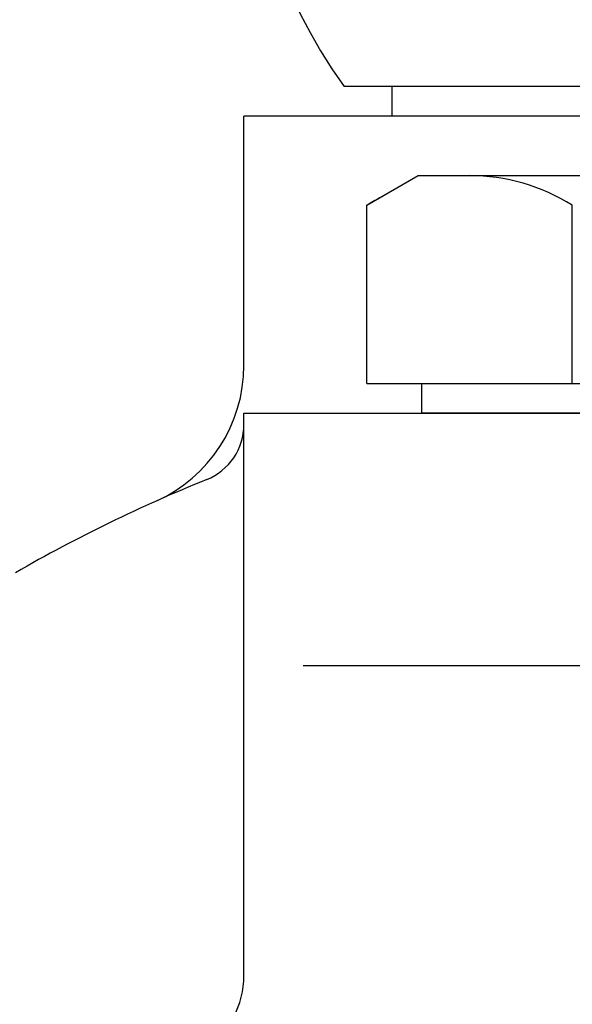
# Model space of a CAD drawing. Extents: x 0 to 3801, y -19 to 2713.
# Drawn here: x 1401 to 1420, y 1451 to 1484 of the extents above; entities that cross this region are included whole.
import ezdxf

# ---------------------------------------------------------------- set-up
doc = ezdxf.new("R2010")
doc.units = 0
doc.header["$LTSCALE"] = 10
doc.header["$MEASUREMENT"] = 0
doc.linetypes.add('CENTER', pattern=[2, 1.25, -0.25, 0.25, -0.25])
doc.layers.get('0').update_dxf_attribs({"linetype": 'CONTINUOUS'})
doc.layers.add('1', color=1, linetype='CENTER')

# ---------------------------------------------------------------- blocks, each defined once
blk = doc.blocks.new('AS1')
for p, q in [((4783.585, 1171.582), (4754.344, 1171.582)), ((4755.952, 1171.582), (4755.952, 1170.582)), ((4750.964, 1162.188), (4750.964, 1170.582)), ((4786.964, 1170.582), (4750.964, 1170.582)), ((4755.108, 1167.582), (4756.84, 1168.582)), ((4755.108, 1161.582), (4755.108, 1167.582)), ((4762.036, 1161.582), (4762.036, 1167.582)), ((4756.964, 1160.582), (4756.964, 1161.582)), ((4750.964, 1160.582), (4786.964, 1160.582)), ((4750.964, 1141.65), (4750.964, 1160.582)), ((4780.964, 1160.582), (4756.964, 1160.582))]:
    blk.add_line(p, q)
at = {"ltscale": 7}
for p, q in [((4756.84, 1168.582), (4781.089, 1168.582)), ((4757.273, 1168.582), (4776.759, 1168.582)), ((4755.108, 1161.582), (4768.964, 1161.582))]:
    blk.add_line(p, q, dxfattribs=at)
for centre, radius, start, end in [((4768.964, 1182.082), 18, 144.3147, 215.6853), ((4758.572, 1162.082), 6.5, 57.7958, 90), ((4758.572, 1162.082), 6.5, 117.7958, 122.2042), ((4745.964, 1162.188), 5, 294.0215, 0), ((4748.964, 1160.203), 2, 291.9521, 0), ((4768.964, 1110.582), 51.5, 111.9521, 119.9356), ((4747.964, 1141.65), 3, 304.0558, 0)]:
    blk.add_arc(centre, radius, start, end)
at = {"layer": '1'}
blk.add_line((4784.964, 1152.082), (4752.964, 1152.082), dxfattribs=at)

msp = doc.modelspace()

# ---------------------------------------------------------------- block references
msp.add_blockref('AS1', (-3341.9943, 310.26))

doc.saveas('drawing.dxf')
